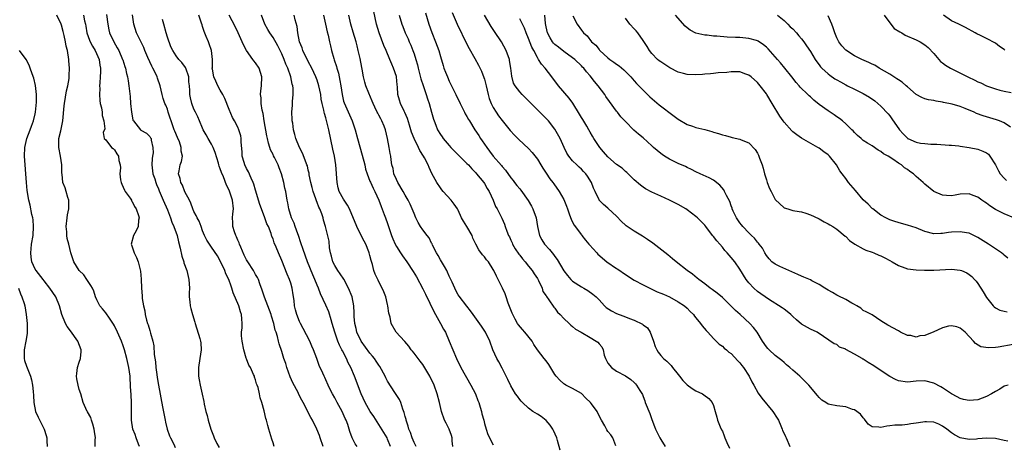
# Model space of a CAD drawing. Units: inches. Extents: x 2574000 to 2577000, y 1557000 to 1560000.
# Drawn here: x 2574893 to 2575117, y 1557690 to 1557786 of the extents above; entities that cross this region are included whole.
import ezdxf

# ---------------------------------------------------------------- set-up
doc = ezdxf.new("R2010")
doc.units = ezdxf.units.IN
doc.header["$MEASUREMENT"] = 0
doc.layers.add('LD25741557_2ft', color=124, linetype='Continuous')

msp = doc.modelspace()

# ---------------------------------------------------------------- linework, layer by layer
at = {"layer": 'LD25741557_2ft'}
for points, elevation in [([(2574920.68, 1557689), (2574920.47, 1557689.53), (2574919.94, 1557691), (2574919.72, 1557691.72), (2574919.16, 1557693), (2574918.85, 1557695), (2574918.87, 1557696.87), (2574918.88, 1557697.12), (2574918.86, 1557699), (2574918.76, 1557700.76), (2574918.67, 1557702.67), (2574918.67, 1557703), (2574918.55, 1557704.55), (2574918.53, 1557705), (2574918.24, 1557707), (2574917.81, 1557709), (2574917.28, 1557711), (2574917, 1557711.87), (2574916.57, 1557713), (2574915.69, 1557715), (2574915, 1557716.42), (2574914.79, 1557716.79), (2574913.83, 1557718.17), (2574913, 1557719.41), (2574912.31, 1557720.31), (2574911.69, 1557721), (2574911, 1557722.32), (2574910.71, 1557723), (2574910.29, 1557724.29), (2574909.97, 1557725), (2574909.65, 1557725.65), (2574909, 1557726.54), (2574908.73, 1557727), (2574908.03, 1557728.03), (2574907, 1557729.04), (2574905.78, 1557731), (2574905.09, 1557733), (2574904.65, 1557735), (2574904.29, 1557736.29), (2574904.21, 1557737), (2574904.2, 1557737.8), (2574904.06, 1557739), (2574904.28, 1557741), (2574904.33, 1557741.67), (2574904.63, 1557743), (2574904.67, 1557744.67), (2574904.63, 1557745), (2574904.41, 1557745.59), (2574904.03, 1557747), (2574903.77, 1557747.77), (2574903.29, 1557749), (2574903.11, 1557750.89), (2574903.07, 1557751.07), (2574903.04, 1557753), (2574902.76, 1557755), (2574902.34, 1557757), (2574902.33, 1557758.33), (2574902.38, 1557759), (2574902.78, 1557760.78), (2574902.89, 1557761.11), (2574903.28, 1557763), (2574903.6, 1557766.4), (2574903.64, 1557767), (2574904.14, 1557769.86), (2574904.42, 1557771), (2574904.68, 1557772.68), (2574904.71, 1557773), (2574904.7, 1557773.3), (2574904.77, 1557775), (2574904.66, 1557776.66), (2574904.62, 1557777), (2574904.3, 1557779), (2574904.03, 1557780.03), (2574903.88, 1557781), (2574903.61, 1557782.39), (2574903.45, 1557783), (2574903.34, 1557783.34), (2574903, 1557784.74), (2574902.91, 1557785), (2574901.92, 1557787)], 7654), ([(2574907.98, 1557787), (2574908.22, 1557785.78), (2574908.42, 1557785), (2574908.52, 1557784.52), (2574908.75, 1557783), (2574909, 1557782.22), (2574909.32, 1557781.32), (2574909.45, 1557781), (2574909.97, 1557779.97), (2574910.62, 1557779), (2574911.52, 1557777), (2574911.69, 1557775.69), (2574911.81, 1557775), (2574911.82, 1557774.18), (2574911.78, 1557773), (2574911.65, 1557771.65), (2574911.63, 1557771), (2574911.65, 1557770.35), (2574911.57, 1557769), (2574911.64, 1557767.64), (2574911.77, 1557767), (2574912.04, 1557765.96), (2574912.18, 1557765), (2574912.22, 1557764.22), (2574912.57, 1557763), (2574912.77, 1557761.23), (2574912.4, 1557760.4), (2574912.67, 1557759), (2574913, 1557758.68), (2574914.3, 1557757), (2574914.72, 1557756.72), (2574915, 1557756.43), (2574915.51, 1557755.51), (2574915.9, 1557755), (2574915.97, 1557754.03), (2574916.25, 1557753), (2574916.34, 1557752.34), (2574916.2, 1557751), (2574916.39, 1557749.61), (2574916.51, 1557749), (2574916.63, 1557748.63), (2574917, 1557747.95), (2574917.29, 1557747.29), (2574917.45, 1557747), (2574918.52, 1557745.48), (2574918.83, 1557745), (2574918.88, 1557744.88), (2574919, 1557744.71), (2574919.56, 1557743.56), (2574919.93, 1557743), (2574920.47, 1557741.53), (2574920.58, 1557741), (2574920.44, 1557740.44), (2574920.37, 1557739), (2574919.95, 1557738.05), (2574919.29, 1557737), (2574918.79, 1557735), (2574918.88, 1557734.88), (2574919.5, 1557733), (2574920.01, 1557732.01), (2574920.38, 1557731), (2574920.9, 1557728.9), (2574921.04, 1557727.04), (2574921.13, 1557725), (2574921.3, 1557723.3), (2574921.31, 1557722.69), (2574921.58, 1557721), (2574921.86, 1557719.86), (2574921.97, 1557719), (2574922.28, 1557717.72), (2574922.5, 1557717), (2574922.64, 1557716.64), (2574923, 1557715.42), (2574923.12, 1557715.12), (2574923.19, 1557714.81), (2574923.7, 1557713), (2574923.92, 1557711.92), (2574924.03, 1557709.97), (2574924.29, 1557708.29), (2574924.41, 1557707), (2574924.61, 1557705.39), (2574924.7, 1557704.7), (2574924.96, 1557703), (2574925.93, 1557698.07), (2574926.47, 1557695), (2574926.56, 1557694.56), (2574926.95, 1557692.95), (2574927.48, 1557691.48), (2574927.68, 1557691), (2574928.46, 1557689.54), (2574928.81, 1557688.81)], 7656), ([(2574913.21, 1557787.21), (2574913.46, 1557785), (2574913.69, 1557783.69), (2574913.86, 1557783), (2574914.83, 1557781), (2574915.63, 1557779.63), (2574915.96, 1557779), (2574916.84, 1557777), (2574916.87, 1557776.87), (2574917.35, 1557775.36), (2574917.49, 1557775), (2574917.76, 1557773.76), (2574917.97, 1557773), (2574918.1, 1557772.1), (2574918.28, 1557771), (2574918.56, 1557768.56), (2574918.66, 1557767), (2574918.85, 1557765), (2574919, 1557764.13), (2574919.2, 1557763.2), (2574919.32, 1557763), (2574920.93, 1557761), (2574921, 1557760.94), (2574922.23, 1557760.23), (2574923, 1557759.46), (2574923.2, 1557759.2), (2574923.32, 1557759), (2574923.33, 1557758.67), (2574923.73, 1557757), (2574923.75, 1557755.75), (2574923.61, 1557755), (2574923.54, 1557754.46), (2574923.51, 1557753), (2574923.63, 1557751.63), (2574923.72, 1557751), (2574924.12, 1557749.88), (2574924.36, 1557749), (2574924.53, 1557748.53), (2574925, 1557747.55), (2574925.15, 1557747.15), (2574925.4, 1557746.6), (2574926.04, 1557745), (2574927, 1557742.84), (2574927.71, 1557741), (2574928.01, 1557740.01), (2574928.48, 1557739), (2574929.21, 1557737), (2574929.54, 1557735.54), (2574929.93, 1557734.07), (2574930.27, 1557732.27), (2574930.72, 1557731), (2574930.76, 1557730.76), (2574931.41, 1557729), (2574931.69, 1557727.69), (2574931.91, 1557727), (2574932.02, 1557725), (2574931.98, 1557723.98), (2574931.98, 1557723), (2574932.13, 1557721.87), (2574932.2, 1557721), (2574932.35, 1557720.35), (2574932.72, 1557719), (2574933.27, 1557717.27), (2574933.32, 1557717), (2574934.41, 1557713.59), (2574934.56, 1557713), (2574934.57, 1557712.57), (2574934.7, 1557711), (2574934.41, 1557709), (2574934.09, 1557707), (2574934.1, 1557705.9), (2574934.08, 1557705), (2574934.21, 1557704.21), (2574934.44, 1557703), (2574934.92, 1557700.92), (2574935.25, 1557699.25), (2574935.33, 1557698.67), (2574935.72, 1557697), (2574936.04, 1557696.04), (2574936.3, 1557695), (2574936.89, 1557693), (2574937.45, 1557691.45), (2574937.63, 1557691), (2574938.27, 1557689.73), (2574938.77, 1557688.77)], 7658), ([(2574951.27, 1557689), (2574951, 1557689.85), (2574950.69, 1557690.69), (2574950.24, 1557692.24), (2574950.05, 1557693), (2574949.8, 1557693.8), (2574949.52, 1557695), (2574949.39, 1557695.39), (2574949, 1557697.12), (2574948.43, 1557699), (2574948.06, 1557700.06), (2574947.89, 1557701), (2574947.6, 1557702.4), (2574947.4, 1557703), (2574947.27, 1557703.27), (2574947, 1557704.2), (2574946.79, 1557704.79), (2574946.75, 1557705), (2574946.59, 1557705.41), (2574945.84, 1557707), (2574945.53, 1557707.53), (2574944.95, 1557708.95), (2574944.93, 1557709.07), (2574944.33, 1557711), (2574943.97, 1557713), (2574943.86, 1557714.14), (2574943.86, 1557715), (2574943.98, 1557715.98), (2574944, 1557717), (2574943.94, 1557718.06), (2574943.86, 1557719), (2574943.6, 1557719.6), (2574943.21, 1557721), (2574941.97, 1557723.97), (2574941.66, 1557725), (2574941.47, 1557725.47), (2574940.95, 1557727), (2574940.3, 1557728.3), (2574940.02, 1557729), (2574939, 1557731.23), (2574938.37, 1557732.37), (2574937, 1557734.36), (2574936.54, 1557735), (2574935.94, 1557735.94), (2574935.43, 1557737), (2574935, 1557738.05), (2574934.68, 1557739), (2574934.24, 1557740.24), (2574933.77, 1557741), (2574933.54, 1557741.54), (2574933, 1557742.42), (2574932.76, 1557743), (2574932.32, 1557744.32), (2574931.99, 1557745), (2574931, 1557746.86), (2574930.41, 1557748.41), (2574930.04, 1557749), (2574929.92, 1557749.92), (2574929.54, 1557751), (2574929.68, 1557751.68), (2574929.9, 1557753), (2574930.2, 1557753.8), (2574930.41, 1557755), (2574930.14, 1557756.14), (2574930.17, 1557757), (2574929.74, 1557758.26), (2574929.27, 1557759.27), (2574928.68, 1557760.67), (2574928.58, 1557761), (2574928.31, 1557761.69), (2574927.84, 1557763), (2574927.67, 1557763.67), (2574927.2, 1557765), (2574927, 1557765.68), (2574926.62, 1557766.62), (2574926.45, 1557767), (2574926.08, 1557768.08), (2574925.79, 1557769), (2574925.34, 1557771), (2574924.75, 1557772.75), (2574924.7, 1557773), (2574924.46, 1557773.54), (2574923.71, 1557775), (2574923.45, 1557775.45), (2574922.56, 1557777.44), (2574921.9, 1557779), (2574921.67, 1557779.67), (2574920.98, 1557781.02), (2574920.02, 1557783), (2574919.37, 1557785), (2574919.09, 1557787.09)], 7660), ([(2574970.06, 1557689), (2574969.64, 1557689.64), (2574968.97, 1557691), (2574968.42, 1557692.43), (2574968.28, 1557693), (2574967.96, 1557694.04), (2574967.6, 1557695), (2574967.4, 1557695.39), (2574966.65, 1557697), (2574965.55, 1557699), (2574965, 1557700.08), (2574964.48, 1557701), (2574963.99, 1557702.01), (2574963.52, 1557703), (2574963, 1557704.21), (2574962.74, 1557704.74), (2574962.59, 1557705), (2574962.28, 1557705.72), (2574961.47, 1557707.47), (2574960.97, 1557709.03), (2574960.2, 1557711), (2574959.82, 1557711.82), (2574959.33, 1557713), (2574957.87, 1557715.87), (2574957.2, 1557717), (2574957, 1557717.43), (2574956.38, 1557719), (2574956.09, 1557720.09), (2574955.88, 1557721), (2574955.76, 1557722.24), (2574955.53, 1557723.53), (2574955.33, 1557725), (2574955, 1557726.12), (2574954.7, 1557727), (2574954.18, 1557728.18), (2574953, 1557731.33), (2574952.22, 1557733), (2574951.71, 1557734.29), (2574951.28, 1557735.28), (2574951, 1557736.18), (2574950.74, 1557736.74), (2574950.56, 1557737.44), (2574949.94, 1557739), (2574949.62, 1557739.62), (2574949.16, 1557741), (2574948.37, 1557743), (2574948.01, 1557744.01), (2574947, 1557747.25), (2574946.61, 1557748.61), (2574946.46, 1557749), (2574946.02, 1557749.98), (2574945.44, 1557751.44), (2574945, 1557752.22), (2574944.61, 1557753), (2574944.43, 1557753.57), (2574944.01, 1557755), (2574943.98, 1557755.98), (2574943.78, 1557758.21), (2574943.78, 1557759), (2574943.65, 1557759.65), (2574943.25, 1557761), (2574943, 1557761.56), (2574942.28, 1557763), (2574941.81, 1557763.81), (2574941, 1557765.58), (2574940.08, 1557768.08), (2574939.61, 1557769), (2574939, 1557770), (2574938.43, 1557771), (2574938.01, 1557772.01), (2574937.55, 1557773), (2574937.22, 1557774.78), (2574937.2, 1557775), (2574937.23, 1557775.23), (2574937.23, 1557777), (2574937.03, 1557779), (2574936.53, 1557780.52), (2574936.31, 1557781), (2574935.84, 1557782.16), (2574935.33, 1557783.33), (2574935, 1557784.49), (2574934.87, 1557784.87), (2574934.76, 1557785.24), (2574934.11, 1557787)], 7664), ([(2574977.67, 1557689), (2574977, 1557690.72), (2574976.87, 1557691), (2574976.18, 1557692.18), (2574975, 1557694.06), (2574974.61, 1557694.61), (2574973.84, 1557695.84), (2574973.06, 1557697), (2574971.94, 1557699), (2574971.01, 1557701), (2574969.48, 1557705), (2574968.63, 1557707), (2574968.07, 1557708.07), (2574967.64, 1557709), (2574966.74, 1557710.74), (2574966.62, 1557711), (2574966.07, 1557712.07), (2574965.7, 1557713), (2574965.04, 1557715), (2574964.45, 1557717), (2574964.16, 1557717.84), (2574963.64, 1557719.64), (2574963, 1557721.13), (2574961.75, 1557723.75), (2574961.29, 1557725), (2574961, 1557725.66), (2574960.5, 1557727), (2574960.01, 1557728.01), (2574958.81, 1557731), (2574957.83, 1557733.83), (2574957.34, 1557735.34), (2574956.77, 1557737), (2574956.62, 1557737.38), (2574956.04, 1557739), (2574955.79, 1557739.79), (2574955.2, 1557741), (2574954.56, 1557743), (2574954.36, 1557744.36), (2574954.21, 1557745), (2574953.88, 1557747), (2574953.7, 1557747.7), (2574953.45, 1557749), (2574952.92, 1557751), (2574952.36, 1557752.36), (2574952.13, 1557753), (2574951.34, 1557754.66), (2574951.11, 1557755.11), (2574951, 1557755.36), (2574950.43, 1557756.43), (2574950.28, 1557757), (2574949.94, 1557757.94), (2574949.74, 1557759), (2574949.61, 1557759.61), (2574948.96, 1557763), (2574948.72, 1557764.72), (2574948.53, 1557765.47), (2574948.32, 1557767), (2574948.29, 1557768.29), (2574948.15, 1557769), (2574948.19, 1557769.81), (2574948.34, 1557771), (2574948.45, 1557773), (2574947.82, 1557775), (2574947, 1557776.17), (2574946.63, 1557776.63), (2574946.41, 1557777), (2574945, 1557778.99), (2574944.28, 1557780.28), (2574943.06, 1557783.06), (2574942.43, 1557784.43), (2574941.06, 1557787)], 7666), ([(2574983.46, 1557689), (2574983, 1557689.92), (2574982.57, 1557691), (2574982.18, 1557692.18), (2574981.85, 1557693), (2574981.67, 1557693.66), (2574981.22, 1557695), (2574981.19, 1557695.19), (2574981, 1557695.84), (2574980.78, 1557696.77), (2574980.45, 1557697.55), (2574979.98, 1557699), (2574979.69, 1557699.69), (2574978.68, 1557701.32), (2574977, 1557703.91), (2574976.61, 1557704.61), (2574976.43, 1557705), (2574975.22, 1557707.22), (2574975, 1557707.53), (2574974.43, 1557708.43), (2574974.05, 1557709), (2574973.59, 1557709.59), (2574973, 1557710.26), (2574970.98, 1557712.98), (2574970.03, 1557715), (2574969.85, 1557715.85), (2574969.53, 1557717), (2574969.41, 1557718.59), (2574969.41, 1557719.41), (2574969.35, 1557721), (2574968.93, 1557723), (2574968.12, 1557725), (2574967.04, 1557727.04), (2574966.26, 1557728.26), (2574965.69, 1557729), (2574965, 1557730.13), (2574964.55, 1557731), (2574964.25, 1557732.25), (2574964.04, 1557733), (2574963.82, 1557734.18), (2574963.7, 1557735.7), (2574962.94, 1557739), (2574962.48, 1557740.48), (2574962.38, 1557741), (2574962.08, 1557741.92), (2574961.63, 1557743), (2574961.41, 1557743.41), (2574961, 1557744.44), (2574960.83, 1557744.83), (2574960.68, 1557745.32), (2574960.07, 1557747), (2574959.87, 1557747.87), (2574959.57, 1557749), (2574959.21, 1557750.79), (2574959.16, 1557751.16), (2574959, 1557751.79), (2574958.78, 1557752.78), (2574958.7, 1557753), (2574958.48, 1557753.52), (2574957.7, 1557755.7), (2574956.98, 1557757), (2574956.17, 1557759), (2574955.92, 1557759.92), (2574955.65, 1557761), (2574955.47, 1557762.53), (2574955.37, 1557763), (2574955.32, 1557763.32), (2574955.26, 1557765), (2574955.38, 1557766.62), (2574955.42, 1557767.42), (2574955.59, 1557769), (2574955.55, 1557770.45), (2574955.49, 1557771), (2574955.37, 1557771.37), (2574955.02, 1557773), (2574954.33, 1557775), (2574953.93, 1557775.93), (2574953.53, 1557777), (2574953, 1557778.26), (2574952.62, 1557779), (2574952.09, 1557780.09), (2574951, 1557782), (2574950.29, 1557783), (2574949.81, 1557783.81), (2574949.14, 1557785), (2574948.4, 1557787)], 7668), ([(2574991.8, 1557689), (2574991.66, 1557690.34), (2574991.64, 1557691), (2574991.53, 1557691.53), (2574990.99, 1557692.99), (2574990.33, 1557694.33), (2574989.95, 1557695), (2574989.23, 1557697), (2574988.78, 1557699), (2574988.27, 1557701), (2574987.56, 1557703), (2574986.61, 1557705), (2574985.25, 1557707.25), (2574985, 1557707.63), (2574984.41, 1557708.41), (2574983.93, 1557709), (2574983, 1557710.26), (2574982.66, 1557710.66), (2574982.35, 1557711), (2574981.83, 1557711.83), (2574980.92, 1557712.92), (2574980.82, 1557713), (2574978.98, 1557715), (2574977.79, 1557717), (2574977.59, 1557718.41), (2574977.3, 1557719.3), (2574977.08, 1557721), (2574977, 1557721.26), (2574976.57, 1557723), (2574976.16, 1557724.16), (2574975.76, 1557725), (2574975, 1557726.47), (2574974.84, 1557726.84), (2574974.18, 1557728.18), (2574973.91, 1557729), (2574973.58, 1557730.42), (2574973.26, 1557731.26), (2574973, 1557732.42), (2574972.84, 1557733), (2574972.74, 1557733.26), (2574972.03, 1557735), (2574971.66, 1557735.66), (2574971.03, 1557737), (2574970.03, 1557739), (2574968.32, 1557743), (2574967.88, 1557743.88), (2574967.14, 1557745), (2574967, 1557745.23), (2574966.04, 1557747), (2574965.81, 1557747.81), (2574965.52, 1557749), (2574965.28, 1557753), (2574964.95, 1557755), (2574964.6, 1557756.6), (2574963.69, 1557761), (2574963, 1557763.68), (2574962.68, 1557764.68), (2574962.6, 1557765), (2574962.52, 1557765.48), (2574962.15, 1557767), (2574961.95, 1557767.95), (2574961.83, 1557769), (2574961.41, 1557771), (2574961, 1557772.24), (2574960.73, 1557773), (2574959.81, 1557775), (2574959, 1557776.54), (2574957.78, 1557779), (2574957.58, 1557779.58), (2574957.02, 1557781), (2574956.65, 1557783), (2574956.48, 1557784.48), (2574956.04, 1557785.96), (2574955.79, 1557787)], 7670), ([(2574962.45, 1557787), (2574962.94, 1557785), (2574963.28, 1557783.28), (2574963.49, 1557782.51), (2574963.8, 1557781), (2574964.06, 1557780.06), (2574964.3, 1557779), (2574964.78, 1557777.22), (2574964.9, 1557776.9), (2574965.39, 1557775.39), (2574965.46, 1557775), (2574965.84, 1557773.84), (2574966, 1557773), (2574966.18, 1557772.18), (2574966.38, 1557771), (2574966.67, 1557769), (2574967, 1557767.52), (2574967.11, 1557767.11), (2574968.95, 1557763), (2574969.65, 1557761), (2574970.2, 1557759), (2574971.26, 1557755.26), (2574971.81, 1557753), (2574972.01, 1557752.01), (2574972.34, 1557751), (2574973, 1557749.35), (2574973.09, 1557749.09), (2574973.71, 1557747.71), (2574974.1, 1557747), (2574975.04, 1557745), (2574975.54, 1557743.54), (2574976.24, 1557741.76), (2574976.51, 1557741), (2574977, 1557739.72), (2574977.92, 1557737), (2574978.21, 1557736.21), (2574978.73, 1557735), (2574979, 1557734.46), (2574979.91, 1557733), (2574980.35, 1557732.35), (2574981.35, 1557731), (2574982.81, 1557728.81), (2574983.55, 1557727.55), (2574985, 1557724.86), (2574985.62, 1557723.62), (2574987.57, 1557719.57), (2574987.88, 1557719), (2574989.03, 1557717), (2574989.72, 1557715.72), (2574990.14, 1557715), (2574991.01, 1557713), (2574991.78, 1557711), (2574992.63, 1557709), (2574993.65, 1557707), (2574995.93, 1557703), (2574996.92, 1557701), (2574997.47, 1557699.47), (2574997.68, 1557699), (2574998, 1557698), (2574998.29, 1557697), (2574998.43, 1557696.43), (2574998.83, 1557695), (2574999, 1557694.25), (2574999.38, 1557693), (2574999.73, 1557691.73), (2575001, 1557689.38)], 7672), ([(2575016.2, 1557688.2), (2575015.61, 1557690.39), (2575015.43, 1557691), (2575014.68, 1557692.68), (2575014.5, 1557693), (2575013.89, 1557693.89), (2575013, 1557694.93), (2575011.84, 1557695.84), (2575011, 1557696.39), (2575009.94, 1557697), (2575009, 1557697.71), (2575007.59, 1557699), (2575007.32, 1557699.32), (2575007, 1557699.68), (2575006.47, 1557700.47), (2575006.07, 1557701), (2575005, 1557702.81), (2575004.29, 1557704.29), (2575003, 1557706.83), (2575002.24, 1557708.24), (2575001.82, 1557709), (2575000.91, 1557711), (2575000.19, 1557713), (2574999.23, 1557715), (2574998.34, 1557716.34), (2574996.42, 1557719), (2574995.86, 1557719.86), (2574995, 1557720.91), (2574993.22, 1557723.22), (2574993, 1557723.53), (2574992.49, 1557724.49), (2574992.24, 1557725), (2574991.63, 1557726.37), (2574991, 1557727.71), (2574990.61, 1557728.61), (2574990.42, 1557729), (2574989.93, 1557729.93), (2574989, 1557731.47), (2574988.46, 1557732.46), (2574988.14, 1557733), (2574987.23, 1557734.77), (2574987.09, 1557735.09), (2574987, 1557735.25), (2574986.42, 1557736.42), (2574985.96, 1557737), (2574985, 1557738.27), (2574984.5, 1557739), (2574983.93, 1557739.93), (2574983.41, 1557741), (2574983, 1557741.96), (2574982.61, 1557743), (2574982.12, 1557744.12), (2574981.7, 1557745), (2574981, 1557746.11), (2574980.53, 1557747), (2574979.34, 1557749), (2574979, 1557749.7), (2574978.44, 1557751), (2574978.23, 1557752.23), (2574977.98, 1557753), (2574977.81, 1557754.19), (2574977.73, 1557755), (2574977.61, 1557755.61), (2574977.39, 1557757), (2574976.98, 1557759), (2574976.49, 1557761), (2574976.19, 1557761.81), (2574975.72, 1557763), (2574975.45, 1557763.45), (2574975, 1557764.34), (2574974.77, 1557764.77), (2574974.67, 1557765), (2574974.1, 1557766.1), (2574973.69, 1557767), (2574973.51, 1557767.51), (2574972.71, 1557769.29), (2574972.05, 1557771), (2574971.84, 1557771.84), (2574971.52, 1557773), (2574971.26, 1557774.74), (2574971.16, 1557775.16), (2574970.79, 1557777.21), (2574970.35, 1557779), (2574970.06, 1557780.06), (2574969.84, 1557781), (2574969.2, 1557783.2), (2574968.65, 1557785), (2574968.19, 1557787)], 7674), ([(2575028.84, 1557689.16), (2575028.1, 1557691), (2575027.66, 1557691.66), (2575027, 1557692.47), (2575026.78, 1557692.78), (2575026.31, 1557693.69), (2575025.55, 1557695), (2575025, 1557696.02), (2575024.57, 1557697), (2575023.3, 1557698.7), (2575023.07, 1557699), (2575021.99, 1557699.99), (2575021, 1557701.04), (2575019, 1557702.24), (2575017.49, 1557703), (2575017.18, 1557703.18), (2575017, 1557703.26), (2575016.1, 1557704.1), (2575015.27, 1557705), (2575015, 1557705.37), (2575013.63, 1557707.63), (2575013, 1557708.48), (2575012.55, 1557709), (2575011.06, 1557711), (2575010.22, 1557712.22), (2575009.8, 1557713), (2575008.18, 1557715), (2575007.6, 1557715.6), (2575006.69, 1557716.69), (2575006.52, 1557717), (2575005.93, 1557717.93), (2575005.41, 1557719), (2575005.31, 1557719.31), (2575005, 1557720.12), (2575004.39, 1557721.61), (2575003.94, 1557723), (2575003.73, 1557723.73), (2575003.06, 1557725), (2575002.08, 1557727), (2575001.76, 1557727.76), (2575001.15, 1557729), (2575001, 1557729.26), (2574999.9, 1557731), (2574999.48, 1557731.48), (2574999, 1557732.1), (2574998.58, 1557732.58), (2574997.71, 1557733.71), (2574997.04, 1557735.04), (2574996.38, 1557736.38), (2574996.17, 1557737), (2574995, 1557739.04), (2574994.24, 1557740.24), (2574993.81, 1557741), (2574993, 1557742.73), (2574992.84, 1557743), (2574992.12, 1557744.12), (2574991.44, 1557745), (2574989.65, 1557747), (2574989.35, 1557747.35), (2574989, 1557747.81), (2574988.19, 1557749), (2574987.08, 1557751.08), (2574986.41, 1557752.41), (2574986.2, 1557753), (2574985.4, 1557754.6), (2574985.17, 1557755), (2574984.32, 1557756.32), (2574984.04, 1557757), (2574983.01, 1557759.01), (2574982.44, 1557760.44), (2574981.94, 1557762.06), (2574981.53, 1557763.53), (2574980.93, 1557764.93), (2574980.78, 1557765.22), (2574979.94, 1557767), (2574979.74, 1557767.74), (2574979.35, 1557769), (2574979.26, 1557770.74), (2574979.19, 1557771.19), (2574979.02, 1557773), (2574979, 1557773.07), (2574978.36, 1557775), (2574977.94, 1557775.94), (2574977.52, 1557777), (2574976.68, 1557779), (2574976.15, 1557780.15), (2574975.06, 1557783), (2574974.49, 1557785), (2574973.9, 1557787.9)], 7676), ([(2574979.63, 1557787), (2574980.23, 1557785), (2574980.44, 1557784.44), (2574981.01, 1557783), (2574981.64, 1557781.64), (2574981.91, 1557781), (2574982.25, 1557780.25), (2574982.73, 1557779), (2574983, 1557778.24), (2574983.4, 1557777), (2574983.76, 1557775.76), (2574983.93, 1557775), (2574984.55, 1557772.55), (2574985.04, 1557771.04), (2574985.76, 1557769), (2574986.04, 1557768.04), (2574986.42, 1557767), (2574986.99, 1557765.01), (2574987.42, 1557763.42), (2574987.56, 1557763), (2574987.95, 1557762.05), (2574988.34, 1557761), (2574989, 1557759.9), (2574989.36, 1557759.36), (2574989.61, 1557759), (2574991, 1557757.4), (2574991.38, 1557757), (2574995, 1557753.37), (2574995.34, 1557753), (2574996.1, 1557752.1), (2574997, 1557751.25), (2574997.22, 1557751), (2574997.98, 1557749.98), (2574998.86, 1557749), (2574999, 1557748.79), (2574999.62, 1557747.62), (2575000.03, 1557747), (2575000.97, 1557745.03), (2575001.53, 1557743.53), (2575001.85, 1557743), (2575002.91, 1557740.91), (2575003.52, 1557739.52), (2575003.71, 1557739), (2575004.06, 1557737.94), (2575004.44, 1557737), (2575004.65, 1557736.65), (2575005, 1557735.89), (2575005.27, 1557735.27), (2575005.36, 1557735), (2575005.98, 1557733.98), (2575006.76, 1557732.76), (2575007, 1557732.48), (2575007.65, 1557731.65), (2575008.22, 1557731), (2575009, 1557730.01), (2575009.84, 1557729), (2575010.25, 1557728.25), (2575011, 1557727.17), (2575011.24, 1557726.76), (2575012.09, 1557725), (2575012.26, 1557724.26), (2575013, 1557723.26), (2575013.08, 1557723.08), (2575013.61, 1557722.39), (2575014.72, 1557720.72), (2575015, 1557720.46), (2575015.59, 1557719.59), (2575016.19, 1557719), (2575017, 1557718.13), (2575018.19, 1557717), (2575018.58, 1557716.58), (2575019, 1557716.3), (2575019.69, 1557715.69), (2575020.93, 1557715), (2575023, 1557713.78), (2575024.35, 1557713), (2575024.72, 1557712.72), (2575025, 1557712.33), (2575025.64, 1557711.64), (2575025.93, 1557711), (2575026.18, 1557709.82), (2575026.49, 1557709), (2575027, 1557708), (2575027.8, 1557707), (2575029, 1557706.14), (2575031, 1557705.1), (2575032.23, 1557704.23), (2575033, 1557703.6), (2575033.3, 1557703.3), (2575033.54, 1557703), (2575034.28, 1557701.72), (2575034.84, 1557700.84), (2575035, 1557700.38), (2575035.4, 1557699.4), (2575035.51, 1557699), (2575036.5, 1557696.5), (2575037, 1557695.13), (2575037.6, 1557693.6), (2575037.82, 1557693), (2575038.81, 1557691), (2575039, 1557690.64), (2575040.04, 1557689)], 7678), ([(2574985.57, 1557787.57), (2574986.37, 1557785), (2574987.07, 1557783.07), (2574987.9, 1557781), (2574988.61, 1557779), (2574989, 1557777.61), (2574989.59, 1557775.59), (2574989.8, 1557775), (2574990.12, 1557774.12), (2574990.58, 1557773), (2574991, 1557772.07), (2574992.53, 1557769), (2574993.45, 1557767), (2574994.43, 1557765), (2574994.63, 1557764.63), (2574995, 1557764), (2574995.35, 1557763.35), (2574995.57, 1557763), (2574996.81, 1557761), (2574997.68, 1557759.68), (2574998.11, 1557759), (2574998.5, 1557758.5), (2574999.5, 1557757), (2575000.16, 1557756.16), (2575000.98, 1557755), (2575002.86, 1557752.86), (2575003, 1557752.65), (2575003.8, 1557751.8), (2575005, 1557750.05), (2575005.48, 1557749.48), (2575005.81, 1557749), (2575006.37, 1557748.37), (2575007, 1557747.55), (2575007.26, 1557747.26), (2575008.94, 1557744.94), (2575009.66, 1557743.66), (2575010, 1557743), (2575010.7, 1557741), (2575011.03, 1557739.03), (2575011.48, 1557737), (2575012, 1557736), (2575012.6, 1557735), (2575013.76, 1557733.76), (2575014.34, 1557733), (2575014.66, 1557732.66), (2575015, 1557732.17), (2575015.51, 1557731.51), (2575017, 1557728.97), (2575017.85, 1557727.85), (2575018.61, 1557727), (2575019, 1557726.62), (2575021, 1557725.31), (2575021.58, 1557725), (2575022.47, 1557724.47), (2575023.62, 1557723.62), (2575024.32, 1557723), (2575025, 1557722.32), (2575026.24, 1557721), (2575026.65, 1557720.65), (2575027.86, 1557719.86), (2575029, 1557719.25), (2575029.58, 1557719), (2575030.63, 1557718.63), (2575031.91, 1557718.09), (2575033, 1557717.73), (2575034.86, 1557716.86), (2575035, 1557716.71), (2575035.97, 1557715.97), (2575036.61, 1557715), (2575037.39, 1557713), (2575037.78, 1557711.78), (2575038.1, 1557711), (2575038.43, 1557710.43), (2575039, 1557709.68), (2575039.61, 1557709), (2575040.39, 1557708.39), (2575041.4, 1557707.4), (2575041.7, 1557707), (2575043, 1557705.41), (2575043.29, 1557705), (2575044.05, 1557704.05), (2575045, 1557703.07), (2575046.18, 1557702.18), (2575047, 1557701.68), (2575048.49, 1557701), (2575048.79, 1557700.79), (2575049.9, 1557699.9), (2575050.72, 1557699), (2575051, 1557698.32), (2575051.38, 1557697), (2575051.72, 1557695.72), (2575051.89, 1557695), (2575052.52, 1557693.48), (2575052.75, 1557693), (2575052.84, 1557692.84), (2575053, 1557692.54), (2575053.43, 1557691.43), (2575053.56, 1557691), (2575054.05, 1557689.95), (2575054.63, 1557688.63)], 7680), ([(2574991.64, 1557787.64), (2574992.81, 1557785), (2574995, 1557780.46), (2574995.5, 1557779.5), (2574996.84, 1557777.16), (2574997.66, 1557775.66), (2574998.31, 1557774.31), (2574998.88, 1557772.88), (2574999, 1557772.5), (2574999.31, 1557771.31), (2574999.36, 1557771), (2574999.8, 1557769), (2575000.07, 1557768.07), (2575000.5, 1557767), (2575001, 1557766.04), (2575001.63, 1557765), (2575002.18, 1557764.18), (2575003, 1557763.07), (2575004.84, 1557760.84), (2575005.8, 1557759.8), (2575006.8, 1557758.8), (2575009, 1557756.75), (2575009.83, 1557755.83), (2575011, 1557754.29), (2575011.8, 1557753), (2575012.24, 1557752.24), (2575013, 1557751.17), (2575013.84, 1557749.84), (2575014.53, 1557749), (2575014.72, 1557748.72), (2575015.95, 1557747), (2575017, 1557745.14), (2575017.62, 1557743.62), (2575017.82, 1557743), (2575018.3, 1557741.7), (2575018.65, 1557740.65), (2575019, 1557740.04), (2575019.34, 1557739.34), (2575021, 1557737.13), (2575021.12, 1557737), (2575021.94, 1557735.94), (2575022.71, 1557735), (2575022.83, 1557734.83), (2575024.47, 1557733), (2575024.74, 1557732.74), (2575026.81, 1557731), (2575029, 1557729.47), (2575029.29, 1557729.29), (2575031, 1557728.11), (2575033, 1557726.84), (2575035, 1557725.76), (2575036.85, 1557724.85), (2575038.21, 1557724.21), (2575039, 1557723.89), (2575039.61, 1557723.61), (2575041.02, 1557723), (2575043, 1557721.91), (2575044.39, 1557721), (2575045, 1557720.46), (2575045.71, 1557719.71), (2575046.45, 1557719), (2575046.68, 1557718.68), (2575047, 1557718.28), (2575048.06, 1557717), (2575048.45, 1557716.45), (2575049.36, 1557715.36), (2575049.74, 1557715), (2575051, 1557713.59), (2575051.63, 1557713), (2575052.25, 1557712.25), (2575053, 1557711.8), (2575053.39, 1557711.39), (2575053.92, 1557711), (2575054.47, 1557710.47), (2575055, 1557710.15), (2575056.52, 1557708.52), (2575057, 1557708.05), (2575057.43, 1557707.43), (2575057.79, 1557707), (2575059.12, 1557705), (2575059.73, 1557703.74), (2575060.18, 1557703), (2575061.16, 1557701.16), (2575061.98, 1557699.98), (2575064.48, 1557697), (2575065.48, 1557695.48), (2575065.71, 1557695), (2575066.26, 1557693.74), (2575066.58, 1557693), (2575066.68, 1557692.68), (2575067, 1557691.96), (2575067.31, 1557691.31), (2575067.5, 1557691), (2575068.34, 1557689)], 7682), ([(2575117.78, 1557690.22), (2575117, 1557690.38), (2575115, 1557690.85), (2575113, 1557690.95), (2575111, 1557690.76), (2575110.72, 1557690.72), (2575109, 1557690.63), (2575107, 1557691), (2575105.69, 1557691.69), (2575105, 1557692.1), (2575103.96, 1557693), (2575103, 1557693.63), (2575102.11, 1557694.11), (2575101, 1557694.57), (2575099.36, 1557694.64), (2575099, 1557694.67), (2575097.56, 1557694.44), (2575097, 1557694.33), (2575095.81, 1557694.19), (2575095, 1557694), (2575093.86, 1557693.86), (2575092.15, 1557693.85), (2575091, 1557693.69), (2575090.33, 1557693.67), (2575089, 1557693.34), (2575088.54, 1557693.46), (2575087, 1557693.47), (2575086.14, 1557694.14), (2575085.26, 1557695.26), (2575085, 1557695.53), (2575084.36, 1557696.36), (2575083, 1557697.36), (2575082.53, 1557697.47), (2575081, 1557698.03), (2575079, 1557698.25), (2575077.39, 1557698.61), (2575077, 1557698.66), (2575076.46, 1557699), (2575075.58, 1557699.58), (2575075, 1557700.13), (2575074.6, 1557700.6), (2575072.63, 1557703), (2575070.57, 1557705), (2575069, 1557706.36), (2575068.31, 1557707), (2575067.58, 1557707.58), (2575067, 1557708.15), (2575066.54, 1557708.54), (2575065, 1557709.74), (2575063.64, 1557711), (2575063.32, 1557711.32), (2575063, 1557711.71), (2575062.14, 1557713), (2575060.87, 1557715), (2575060.06, 1557716.06), (2575059.26, 1557717), (2575057.07, 1557719), (2575055.95, 1557719.95), (2575055, 1557720.94), (2575053, 1557722.89), (2575051.85, 1557723.85), (2575050.71, 1557724.71), (2575050.27, 1557725), (2575049, 1557726.01), (2575047.64, 1557727), (2575047.31, 1557727.31), (2575046.22, 1557728.22), (2575044.98, 1557729), (2575042.53, 1557731), (2575041.7, 1557731.7), (2575040.6, 1557732.6), (2575037.2, 1557735.2), (2575036.04, 1557736.04), (2575034.84, 1557736.84), (2575033, 1557737.93), (2575031.18, 1557739.18), (2575031, 1557739.33), (2575030.13, 1557740.13), (2575029, 1557741.35), (2575027.11, 1557743.11), (2575027, 1557743.22), (2575025.99, 1557743.99), (2575025.05, 1557745), (2575025, 1557745.07), (2575024.16, 1557747), (2575023.76, 1557747.76), (2575023.33, 1557749), (2575022.42, 1557750.42), (2575021.99, 1557751), (2575021.51, 1557751.51), (2575021, 1557752.06), (2575020.51, 1557752.51), (2575019.93, 1557753), (2575019, 1557753.95), (2575018.12, 1557755), (2575017.69, 1557755.69), (2575017.05, 1557757), (2575016.19, 1557759), (2575015, 1557761.1), (2575013.52, 1557763), (2575013.27, 1557763.27), (2575013, 1557763.57), (2575011, 1557765.55), (2575009.57, 1557767), (2575009, 1557767.61), (2575007.57, 1557769), (2575007, 1557769.65), (2575005.96, 1557771), (2575005.62, 1557771.62), (2575005.2, 1557773.2), (2575004.99, 1557775), (2575004.71, 1557776.71), (2575004.65, 1557777), (2575003.95, 1557779), (2575002.86, 1557781), (2575001.29, 1557783.29), (2575000.49, 1557784.49), (2574999.02, 1557787.02)], 7684), ([(2575119, 1557712.18), (2575115.59, 1557711.59), (2575115, 1557711.53), (2575113.42, 1557711.42), (2575111.71, 1557711.71), (2575110.47, 1557712.47), (2575110.02, 1557713), (2575108.1, 1557715), (2575107, 1557715.94), (2575106.23, 1557716.23), (2575105, 1557716.48), (2575104.35, 1557716.35), (2575103, 1557716), (2575100.87, 1557715), (2575099.5, 1557714.5), (2575099, 1557714.28), (2575097.81, 1557714.19), (2575097, 1557713.91), (2575095.76, 1557714.24), (2575095, 1557714.26), (2575093.47, 1557715), (2575093, 1557715.28), (2575090.59, 1557716.59), (2575089, 1557717.58), (2575086.98, 1557718.98), (2575085.63, 1557719.63), (2575085, 1557719.96), (2575084.43, 1557720.43), (2575083.53, 1557721), (2575083, 1557721.31), (2575082.39, 1557721.61), (2575081, 1557722.45), (2575079.3, 1557723.3), (2575079, 1557723.41), (2575078.01, 1557724.01), (2575077, 1557724.56), (2575076.29, 1557725), (2575075, 1557725.84), (2575073.3, 1557726.7), (2575073, 1557726.87), (2575071.53, 1557727.53), (2575071, 1557727.74), (2575070.14, 1557728.14), (2575068.75, 1557728.75), (2575068.13, 1557729), (2575066.08, 1557729.92), (2575065, 1557730.43), (2575064.27, 1557731), (2575063.66, 1557731.66), (2575063, 1557732.41), (2575062.64, 1557733), (2575062.09, 1557734.09), (2575061.37, 1557735), (2575061.23, 1557735.23), (2575061, 1557735.45), (2575060.33, 1557736.33), (2575059.58, 1557737), (2575059, 1557737.58), (2575057.66, 1557739), (2575057.38, 1557739.38), (2575057, 1557739.83), (2575056.22, 1557741), (2575055.47, 1557742.53), (2575055.26, 1557743), (2575055.2, 1557743.2), (2575055, 1557743.68), (2575054.67, 1557744.67), (2575053.93, 1557746.07), (2575053.51, 1557747), (2575053.33, 1557747.33), (2575052.43, 1557748.43), (2575051, 1557749.51), (2575050.04, 1557750.04), (2575048, 1557751), (2575047, 1557751.45), (2575045.99, 1557751.99), (2575045, 1557752.42), (2575044.62, 1557752.62), (2575043, 1557753.32), (2575041, 1557754.29), (2575039.87, 1557755), (2575039.36, 1557755.36), (2575039, 1557755.64), (2575037.38, 1557757), (2575037, 1557757.36), (2575035, 1557759.15), (2575033.98, 1557759.98), (2575032.94, 1557760.94), (2575031, 1557762.85), (2575030.88, 1557763), (2575029.96, 1557763.96), (2575029.17, 1557765), (2575029, 1557765.2), (2575027.39, 1557767.39), (2575026.57, 1557768.57), (2575026.3, 1557769), (2575024.8, 1557771), (2575023.97, 1557771.97), (2575023, 1557773.24), (2575022.16, 1557774.16), (2575021.53, 1557775), (2575021.26, 1557775.26), (2575021, 1557775.56), (2575019.5, 1557777), (2575019, 1557777.38), (2575017, 1557778.81), (2575015.77, 1557779.77), (2575015, 1557780.41), (2575014.7, 1557780.7), (2575014.46, 1557781), (2575013.89, 1557781.89), (2575013.29, 1557783), (2575013, 1557784.39), (2575012.87, 1557785.13), (2575012.72, 1557787)], 7688), ([(2575019.08, 1557786.92), (2575020.03, 1557785), (2575021, 1557783.62), (2575021.46, 1557783), (2575022.31, 1557782.31), (2575023.33, 1557781), (2575024.24, 1557780.24), (2575025, 1557779.23), (2575025.12, 1557779.12), (2575025.21, 1557779), (2575027, 1557777.35), (2575027.49, 1557777), (2575028.39, 1557776.39), (2575029, 1557775.88), (2575029.55, 1557775.55), (2575030.64, 1557774.64), (2575032.25, 1557773), (2575033, 1557772.15), (2575033.52, 1557771.52), (2575035, 1557769.97), (2575035.98, 1557769), (2575036.5, 1557768.5), (2575037.58, 1557767.58), (2575038.69, 1557766.69), (2575042.08, 1557764.08), (2575043, 1557763.39), (2575045, 1557762.22), (2575046.21, 1557761.79), (2575047, 1557761.55), (2575049, 1557761.04), (2575050.59, 1557760.59), (2575051, 1557760.44), (2575052.13, 1557760.13), (2575053, 1557759.81), (2575053.68, 1557759.68), (2575055, 1557759.29), (2575055.26, 1557759.26), (2575057, 1557758.87), (2575057.26, 1557758.74), (2575059, 1557758.05), (2575060.48, 1557756.48), (2575061, 1557755.66), (2575061.22, 1557755.22), (2575061.31, 1557755), (2575061.46, 1557754.54), (2575062.05, 1557753), (2575062.29, 1557752.29), (2575062.6, 1557751), (2575063, 1557749.65), (2575063.2, 1557749), (2575063.69, 1557747.69), (2575064.06, 1557747), (2575065, 1557745.17), (2575067, 1557743.27), (2575067.85, 1557743), (2575069, 1557742.68), (2575070.46, 1557742.46), (2575071, 1557742.33), (2575071.96, 1557742.04), (2575073, 1557741.66), (2575074.82, 1557740.82), (2575075, 1557740.76), (2575076.08, 1557740.08), (2575077, 1557739.66), (2575077.39, 1557739.39), (2575078.05, 1557739), (2575079, 1557738.41), (2575080.85, 1557736.85), (2575081, 1557736.76), (2575081.87, 1557735.87), (2575083.04, 1557735.04), (2575085, 1557733.91), (2575085.61, 1557733.61), (2575087, 1557733.16), (2575087.42, 1557733), (2575088.53, 1557732.53), (2575089, 1557732.35), (2575089.88, 1557731.88), (2575091, 1557731.26), (2575091.52, 1557731), (2575093, 1557730.13), (2575094.4, 1557729.6), (2575095, 1557729.4), (2575097, 1557729.15), (2575098.89, 1557729.11), (2575099, 1557729.1), (2575101, 1557729.1), (2575105, 1557729.29), (2575107, 1557729.1), (2575107.26, 1557729), (2575108.47, 1557728.47), (2575109, 1557728.15), (2575109.64, 1557727.64), (2575110.25, 1557727), (2575110.6, 1557726.6), (2575111, 1557726.06), (2575112.19, 1557724.19), (2575113, 1557722.87), (2575114.5, 1557721), (2575114.74, 1557720.74), (2575115, 1557720.56), (2575115.99, 1557719.99), (2575117, 1557719.76), (2575117.64, 1557719.64)], 7690), ([(2575117.82, 1557731.82), (2575117, 1557732.48), (2575116.73, 1557732.73), (2575116.38, 1557733), (2575115, 1557733.95), (2575113.39, 1557735), (2575111, 1557736.52), (2575110.06, 1557737), (2575109, 1557737.49), (2575108.43, 1557737.57), (2575107, 1557737.84), (2575105, 1557737.72), (2575104.34, 1557737.66), (2575103, 1557737.4), (2575102.58, 1557737.42), (2575101, 1557737.35), (2575099, 1557737.92), (2575097, 1557738.71), (2575095, 1557739.35), (2575093.68, 1557739.68), (2575092.15, 1557740.15), (2575091, 1557740.56), (2575090.7, 1557740.7), (2575090.1, 1557741), (2575089, 1557741.63), (2575087.15, 1557743), (2575087, 1557743.12), (2575086.08, 1557744.08), (2575085, 1557745.07), (2575083.22, 1557747.22), (2575081.66, 1557749), (2575081, 1557749.91), (2575080.17, 1557751), (2575079.69, 1557751.69), (2575078.95, 1557753), (2575077.3, 1557755), (2575077, 1557755.29), (2575076.01, 1557756.01), (2575075, 1557756.8), (2575074.7, 1557757), (2575071, 1557759.12), (2575069.88, 1557759.88), (2575069, 1557760.53), (2575068.75, 1557760.75), (2575067, 1557762.74), (2575066.81, 1557763), (2575066.08, 1557764.08), (2575064.34, 1557767), (2575063.11, 1557769), (2575063, 1557769.17), (2575061.6, 1557771), (2575061, 1557771.71), (2575059.54, 1557773), (2575059, 1557773.43), (2575058.36, 1557773.64), (2575057, 1557774.14), (2575055.84, 1557774.16), (2575055, 1557774.16), (2575054.04, 1557774.04), (2575052.08, 1557773.92), (2575051, 1557773.82), (2575050.28, 1557773.72), (2575049, 1557773.61), (2575048.46, 1557773.54), (2575047, 1557773.45), (2575045, 1557773.57), (2575044.2, 1557773.8), (2575043, 1557774.1), (2575041.04, 1557775.04), (2575039, 1557776.4), (2575038.69, 1557776.69), (2575038.3, 1557777), (2575037, 1557778.3), (2575036.47, 1557779), (2575035.92, 1557779.92), (2575035, 1557781.29), (2575033.79, 1557783), (2575033.44, 1557783.44), (2575033, 1557783.95), (2575032.02, 1557785), (2575031, 1557786.32)], 7692), ([(2575119.17, 1557741), (2575117, 1557741.88), (2575115, 1557742.91), (2575113.75, 1557743.75), (2575113, 1557744.31), (2575112.57, 1557744.57), (2575111.91, 1557745), (2575111, 1557745.67), (2575109.92, 1557746.08), (2575109, 1557746.41), (2575107, 1557746.34), (2575105.84, 1557746.16), (2575105, 1557745.99), (2575103.91, 1557746.09), (2575103, 1557746.12), (2575101, 1557746.98), (2575099, 1557748.63), (2575098.61, 1557749), (2575097, 1557750.41), (2575096.36, 1557751), (2575095.54, 1557751.54), (2575095, 1557751.94), (2575094.35, 1557752.35), (2575093.64, 1557753), (2575093, 1557753.38), (2575091.69, 1557754.31), (2575090.62, 1557755), (2575089.55, 1557755.55), (2575089, 1557756.06), (2575088.37, 1557756.37), (2575087, 1557757.32), (2575085.93, 1557757.93), (2575085, 1557758.59), (2575084.48, 1557759), (2575083.7, 1557759.7), (2575083, 1557760.37), (2575082.73, 1557760.73), (2575082.43, 1557761), (2575081, 1557762.37), (2575080.31, 1557763), (2575079.57, 1557763.57), (2575079, 1557763.94), (2575078.4, 1557764.4), (2575077, 1557765.31), (2575075, 1557766.77), (2575073.75, 1557767.75), (2575073, 1557768.45), (2575072.7, 1557768.7), (2575072.42, 1557769), (2575070.69, 1557770.69), (2575070.45, 1557771), (2575069.74, 1557771.74), (2575068.77, 1557773), (2575067.2, 1557775), (2575066.19, 1557776.19), (2575065.54, 1557777), (2575063.4, 1557779.4), (2575063, 1557779.78), (2575062.33, 1557780.33), (2575061.14, 1557781.14), (2575061, 1557781.21), (2575060.73, 1557781.27), (2575059, 1557781.76), (2575057, 1557781.93), (2575056, 1557782), (2575054.07, 1557782.07), (2575051.74, 1557782.26), (2575051, 1557782.28), (2575049.54, 1557782.46), (2575049, 1557782.47), (2575046.95, 1557782.95), (2575045.66, 1557783.66), (2575045, 1557784.19), (2575044.57, 1557784.57), (2575042.35, 1557787)], 7694), ([(2575065.5, 1557787), (2575067, 1557785.79), (2575067.87, 1557785), (2575068.41, 1557784.41), (2575069, 1557783.9), (2575069.87, 1557783), (2575070.37, 1557782.37), (2575071, 1557781.67), (2575071.49, 1557781), (2575072.08, 1557780.09), (2575073, 1557778.78), (2575074.1, 1557777), (2575074.46, 1557776.46), (2575075, 1557775.75), (2575075.31, 1557775.31), (2575075.57, 1557775), (2575077, 1557773.68), (2575077.38, 1557773.38), (2575078.57, 1557772.57), (2575079, 1557772.32), (2575079.86, 1557771.86), (2575081, 1557771.21), (2575081.44, 1557771), (2575083, 1557770.2), (2575085, 1557769.23), (2575086.41, 1557768.41), (2575087.58, 1557767.58), (2575088.28, 1557767), (2575089, 1557766.33), (2575090.61, 1557764.61), (2575091, 1557764.15), (2575091.5, 1557763.5), (2575093.23, 1557761), (2575094.06, 1557760.06), (2575095, 1557759.09), (2575095.05, 1557759.05), (2575095.14, 1557759), (2575097, 1557758.19), (2575098.02, 1557757.98), (2575099, 1557757.84), (2575100.31, 1557757.69), (2575101, 1557757.69), (2575101.72, 1557757.72), (2575104.5, 1557757.5), (2575105, 1557757.51), (2575106.69, 1557757.31), (2575107, 1557757.28), (2575109, 1557756.97), (2575111, 1557756.58), (2575112.16, 1557756.16), (2575113, 1557755.73), (2575113.42, 1557755.42), (2575113.73, 1557755), (2575115, 1557753.03), (2575115.67, 1557751.67), (2575116.09, 1557751), (2575117, 1557749.98), (2575117.5, 1557749.5)], 7696), ([(2575118.42, 1557761.58), (2575117, 1557762.55), (2575115.9, 1557763), (2575115.24, 1557763.24), (2575113.7, 1557763.7), (2575112.19, 1557764.19), (2575110.73, 1557764.73), (2575110.15, 1557765), (2575108.16, 1557765.84), (2575107, 1557766.28), (2575105.17, 1557766.83), (2575103.23, 1557767.23), (2575103, 1557767.3), (2575101.52, 1557767.52), (2575101, 1557767.67), (2575099.82, 1557767.82), (2575099, 1557768.04), (2575098.3, 1557768.3), (2575097, 1557769), (2575095, 1557770.74), (2575094.73, 1557771), (2575093.8, 1557771.8), (2575093, 1557772.31), (2575092.6, 1557772.6), (2575091.91, 1557773), (2575091, 1557773.6), (2575088.63, 1557775), (2575087.64, 1557775.64), (2575087, 1557775.91), (2575086.29, 1557776.29), (2575084.63, 1557777), (2575083, 1557777.79), (2575081.05, 1557779.05), (2575080.09, 1557780.09), (2575079.46, 1557781), (2575079, 1557781.92), (2575078.5, 1557783), (2575078.19, 1557784.19), (2575077.85, 1557785), (2575077, 1557786.86)], 7698), ([(2575089.7, 1557787), (2575091, 1557785.26), (2575092.03, 1557784.03), (2575093.26, 1557783.26), (2575093.75, 1557783), (2575094.52, 1557782.52), (2575097, 1557781.44), (2575097.9, 1557781), (2575099, 1557780.29), (2575099.7, 1557779.7), (2575101, 1557778.35), (2575102.54, 1557776.54), (2575103, 1557776.22), (2575103.68, 1557775.68), (2575104.79, 1557775), (2575105.26, 1557774.74), (2575108.74, 1557773), (2575110.3, 1557772.3), (2575111, 1557771.92), (2575111.65, 1557771.65), (2575113, 1557770.98), (2575115, 1557770.3), (2575115.97, 1557770.03), (2575117, 1557769.77), (2575118.54, 1557769.46)], 7700), ([(2575117.11, 1557779.11), (2575117, 1557779.21), (2575115.93, 1557779.93), (2575115, 1557780.68), (2575113, 1557781.73), (2575111.59, 1557782.41), (2575110.77, 1557782.77), (2575110.4, 1557783), (2575108.23, 1557784.23), (2575107, 1557784.83), (2575106.7, 1557785), (2575105, 1557785.76), (2575103.24, 1557787)], 7702), ([(2574962.4, 1557689), (2574961.68, 1557691), (2574961.52, 1557691.52), (2574960.91, 1557693), (2574959.93, 1557695), (2574959.59, 1557695.59), (2574958.9, 1557696.9), (2574958.72, 1557697.28), (2574957.86, 1557699), (2574957.55, 1557699.55), (2574956.88, 1557700.88), (2574956.69, 1557701.31), (2574955.52, 1557703.52), (2574954.89, 1557704.89), (2574954.1, 1557707), (2574953.88, 1557707.88), (2574953.47, 1557709), (2574953, 1557710.58), (2574952.38, 1557712.38), (2574952.21, 1557713), (2574951.99, 1557714.01), (2574951.67, 1557715), (2574951.48, 1557715.48), (2574951.17, 1557717), (2574950.62, 1557718.62), (2574950.54, 1557719), (2574949.81, 1557721), (2574949.04, 1557722.96), (2574948.53, 1557724.53), (2574947.99, 1557726.01), (2574947.66, 1557727), (2574947.45, 1557727.45), (2574947, 1557728.15), (2574946.54, 1557729), (2574945.24, 1557731), (2574945, 1557731.41), (2574944.47, 1557732.47), (2574943.68, 1557734.32), (2574943.41, 1557735), (2574943.33, 1557735.33), (2574943, 1557735.94), (2574942.69, 1557736.69), (2574942.52, 1557737), (2574942.23, 1557737.77), (2574941.88, 1557739), (2574941.9, 1557739.9), (2574941.79, 1557741), (2574941.9, 1557741.9), (2574942, 1557743), (2574941.81, 1557745), (2574941.2, 1557746.8), (2574941, 1557747.29), (2574940.41, 1557748.4), (2574939.72, 1557750.28), (2574939.26, 1557751.26), (2574939, 1557752.14), (2574938.76, 1557752.76), (2574938.72, 1557753), (2574938.6, 1557753.4), (2574937.84, 1557755.84), (2574937.37, 1557757), (2574937, 1557757.75), (2574936.28, 1557759), (2574935.84, 1557759.84), (2574935.12, 1557761), (2574935, 1557761.35), (2574934.26, 1557763), (2574933.94, 1557763.94), (2574933.4, 1557765), (2574933, 1557765.71), (2574932.53, 1557767), (2574932.22, 1557768.22), (2574932.08, 1557769), (2574932.09, 1557769.91), (2574932.02, 1557771), (2574931.91, 1557771.91), (2574931.86, 1557773), (2574931.16, 1557775), (2574931.12, 1557775.12), (2574930.3, 1557776.3), (2574929.61, 1557777), (2574929, 1557777.79), (2574928.22, 1557779), (2574927.82, 1557779.82), (2574927, 1557782.03), (2574926.71, 1557783), (2574926.17, 1557785), (2574925.91, 1557786.09)], 7662), ([(2575117.9, 1557703), (2575117, 1557702.73), (2575115.96, 1557702.04), (2575115, 1557701.56), (2575114.13, 1557701), (2575113, 1557700.38), (2575112.02, 1557700.02), (2575111, 1557699.63), (2575109, 1557699.47), (2575107.73, 1557699.73), (2575107, 1557699.94), (2575106.3, 1557700.3), (2575105.01, 1557701), (2575103, 1557702.39), (2575102.58, 1557702.58), (2575101, 1557703.44), (2575099, 1557703.92), (2575097, 1557703.84), (2575095, 1557703.67), (2575093, 1557703.92), (2575092.29, 1557704.29), (2575091, 1557704.93), (2575087.94, 1557707), (2575087.36, 1557707.36), (2575086.11, 1557708.11), (2575085, 1557708.87), (2575084.91, 1557708.91), (2575084.77, 1557709), (2575083, 1557710.01), (2575081.07, 1557711.07), (2575081, 1557711.14), (2575079.63, 1557711.63), (2575079, 1557712.19), (2575078.37, 1557712.37), (2575075.97, 1557714.03), (2575074.5, 1557715), (2575073, 1557715.66), (2575071, 1557716.85), (2575069.84, 1557717.84), (2575069, 1557718.6), (2575068.58, 1557719), (2575067.72, 1557719.72), (2575067, 1557720.23), (2575066.57, 1557720.57), (2575063.46, 1557722.54), (2575061, 1557724.23), (2575060.11, 1557725), (2575059, 1557726.22), (2575058.42, 1557727), (2575057, 1557729.32), (2575055.8, 1557731), (2575055, 1557731.96), (2575054.51, 1557732.51), (2575054.12, 1557733), (2575053.57, 1557733.57), (2575053, 1557734.29), (2575052.41, 1557735), (2575051.74, 1557735.74), (2575051, 1557736.76), (2575050.79, 1557737), (2575049.22, 1557739), (2575049, 1557739.3), (2575047.33, 1557741), (2575047, 1557741.3), (2575046.02, 1557742.02), (2575045, 1557742.81), (2575044.72, 1557743), (2575043, 1557744.02), (2575041, 1557745.04), (2575039, 1557745.91), (2575037, 1557746.81), (2575035.57, 1557747.57), (2575035, 1557747.95), (2575034.4, 1557748.4), (2575033, 1557749.63), (2575031.62, 1557751), (2575031.3, 1557751.3), (2575031, 1557751.53), (2575030.24, 1557752.24), (2575029, 1557753.13), (2575027, 1557754.86), (2575026, 1557756), (2575025.15, 1557757), (2575023.81, 1557759), (2575023.53, 1557759.53), (2575023, 1557760.43), (2575022.69, 1557761), (2575022.21, 1557761.78), (2575021.33, 1557763.33), (2575021, 1557763.82), (2575020.56, 1557764.56), (2575019.05, 1557767.05), (2575018.21, 1557768.21), (2575015.79, 1557771), (2575014.32, 1557773), (2575012.77, 1557775), (2575011.94, 1557775.94), (2575011.29, 1557777), (2575011, 1557777.43), (2575010.19, 1557779), (2575009.76, 1557779.76), (2575009, 1557781.73), (2575008.45, 1557783), (2575008.07, 1557784.07), (2575007, 1557786.17)], 7686), ([(2574910.6, 1557689), (2574910.61, 1557690.61), (2574910.66, 1557691), (2574910.44, 1557692.44), (2574910.39, 1557693), (2574910.1, 1557694.1), (2574909.77, 1557695), (2574909.59, 1557695.59), (2574908.87, 1557696.87), (2574908.79, 1557697), (2574907.89, 1557699), (2574907.33, 1557701), (2574907, 1557702), (2574906.72, 1557703), (2574906.44, 1557704.44), (2574906.36, 1557705), (2574906.42, 1557705.58), (2574906.62, 1557707), (2574907, 1557708.21), (2574907.28, 1557709), (2574907.41, 1557710.59), (2574907.4, 1557711), (2574906.65, 1557713), (2574905, 1557715.31), (2574904.27, 1557716.27), (2574903.86, 1557717), (2574903.08, 1557719), (2574902.53, 1557721), (2574901.67, 1557723), (2574901, 1557723.99), (2574900.35, 1557725), (2574899, 1557726.68), (2574898.78, 1557727), (2574897.21, 1557729), (2574897, 1557729.33), (2574896.24, 1557731), (2574896.07, 1557732.07), (2574895.97, 1557733), (2574896.08, 1557733.92), (2574896.18, 1557735), (2574896.5, 1557737), (2574896.63, 1557739), (2574896.53, 1557740.53), (2574896.45, 1557741), (2574896.25, 1557741.75), (2574895.85, 1557743.85), (2574895.54, 1557745), (2574895.18, 1557747.18), (2574895.01, 1557749), (2574894.9, 1557751), (2574894.75, 1557753), (2574894.57, 1557755), (2574894.63, 1557757), (2574895.11, 1557759), (2574895.87, 1557761), (2574896.15, 1557761.85), (2574896.62, 1557763), (2574897, 1557764.64), (2574897.07, 1557765), (2574897.3, 1557767.3), (2574897.29, 1557769), (2574897.06, 1557771.06), (2574896.69, 1557772.69), (2574896.29, 1557773.71), (2574895.86, 1557775), (2574895.64, 1557775.64), (2574894.93, 1557776.93), (2574893.46, 1557779)], 7652), ([(2574893.24, 1557725), (2574893.69, 1557723.69), (2574894, 1557723), (2574894.47, 1557721.53), (2574894.63, 1557721), (2574894.98, 1557719), (2574895.17, 1557717), (2574895.19, 1557715.19), (2574895.21, 1557715), (2574895.2, 1557714.8), (2574895, 1557713.79), (2574894.89, 1557713), (2574894.51, 1557711), (2574894.46, 1557710.47), (2574894.5, 1557709), (2574894.57, 1557708.57), (2574895, 1557707.26), (2574895.96, 1557705), (2574896.19, 1557704.19), (2574896.38, 1557703), (2574896.51, 1557701.49), (2574896.62, 1557700.62), (2574896.72, 1557699), (2574897.1, 1557697), (2574897.66, 1557695.66), (2574899.01, 1557693), (2574899.51, 1557691.51), (2574899.66, 1557691), (2574899.66, 1557690.34), (2574899.75, 1557689)], 7650)]:
    msp.add_lwpolyline(points, dxfattribs=dict(at, elevation=elevation))

doc.saveas('drawing.dxf')
